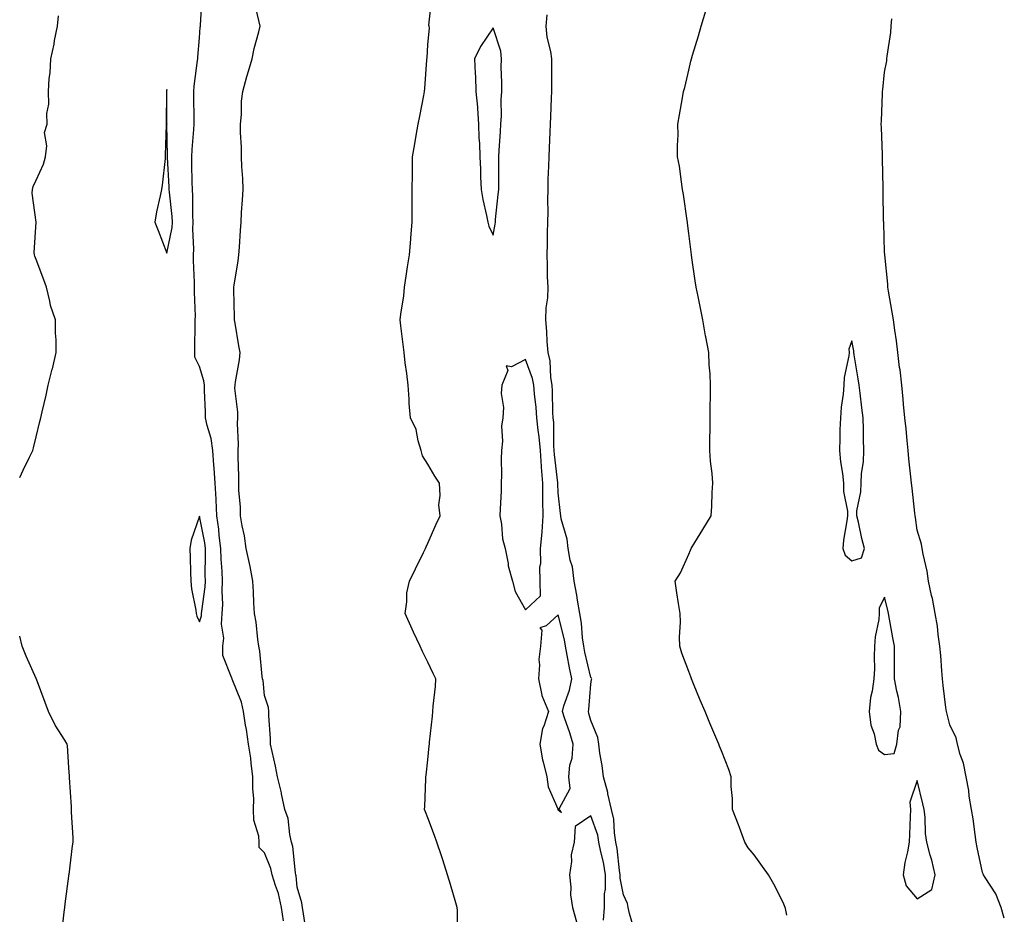
# Model space of a CAD drawing. Units: inches. Extents: x 1016003 to 1018643, y 7345418 to 7348058.
# Drawn here: x 1016003 to 1016305, y 7346660 to 7346934 of the extents above; entities that cross this region are included whole.
import ezdxf

# ---------------------------------------------------------------- set-up
doc = ezdxf.new("R2010")
doc.units = ezdxf.units.IN
doc.header["$MEASUREMENT"] = 0
doc.layers.add('Contour_10167345', color=7, linetype='Continuous', true_color=0x0e68f6)

msp = doc.modelspace()

# ---------------------------------------------------------------- linework, layer by layer
at = {"layer": 'Contour_10167345'}
for points in [[(1016083.87, 7346657.74, 3238), (1016083.21, 7346661.92, 3238), (1016082.3, 7346666.17, 3238), (1016081.35, 7346668.62, 3238), (1016080.41, 7346671.92, 3238), (1016079.99, 7346673.86, 3238), (1016078.05, 7346678.66, 3238), (1016076.43, 7346680.3, 3238), (1016076.38, 7346681.92, 3238), (1016076.28, 7346683.69, 3238), (1016074.72, 7346688.59, 3238), (1016074.61, 7346691.92, 3238), (1016074.71, 7346695.26, 3238), (1016074.41, 7346698.28, 3238), (1016074.49, 7346701.92, 3238), (1016073.9, 7346706.07, 3238), (1016073.79, 7346707.67, 3238), (1016073.07, 7346711.92, 3238), (1016072.54, 7346716.41, 3238), (1016072.22, 7346717.75, 3238), (1016071.6, 7346721.92, 3238), (1016070.97, 7346724.84, 3238), (1016068.15, 7346731.82, 3238), (1016068.12, 7346731.92, 3238), (1016068.11, 7346731.98, 3238), (1016068.05, 7346732.2, 3238), (1016065.21, 7346739.08, 3238), (1016065.26, 7346741.92, 3238), (1016065.55, 7346744.42, 3238), (1016064.83, 7346748.7, 3238), (1016065.06, 7346751.92, 3238), (1016065.22, 7346754.75, 3238), (1016065.05, 7346758.93, 3238), (1016065.2, 7346761.92, 3238), (1016065.08, 7346764.89, 3238), (1016064.73, 7346768.6, 3238), (1016064.61, 7346771.92, 3238), (1016064.11, 7346775.86, 3238), (1016063.98, 7346777.85, 3238), (1016063.39, 7346781.92, 3238), (1016063.18, 7346786.8, 3238), (1016063.17, 7346787.04, 3238), (1016062.93, 7346791.92, 3238), (1016062.64, 7346796.51, 3238), (1016062.52, 7346797.44, 3238), (1016062.21, 7346801.92, 3238), (1016061.69, 7346805.56, 3238), (1016060.42, 7346809.54, 3238), (1016059.96, 7346811.92, 3238), (1016059.91, 7346813.77, 3238), (1016059.65, 7346820.32, 3238), (1016059.59, 7346821.92, 3238), (1016059.44, 7346823.31, 3238), (1016058.05, 7346827.62, 3238), (1016056.68, 7346830.56, 3238), (1016056.62, 7346831.92, 3238), (1016056.68, 7346833.29, 3238), (1016056.76, 7346840.63, 3238), (1016056.81, 7346841.92, 3238), (1016056.87, 7346843.1, 3238), (1016056.55, 7346850.42, 3238), (1016056.6, 7346851.92, 3238), (1016056.56, 7346853.41, 3238), (1016056.31, 7346860.18, 3238), (1016056.25, 7346861.92, 3238), (1016056.4, 7346863.58, 3238), (1016056.02, 7346869.89, 3238), (1016056.15, 7346871.92, 3238), (1016056.05, 7346873.92, 3238), (1016056.07, 7346879.93, 3238), (1016055.95, 7346881.92, 3238), (1016055.88, 7346884.09, 3238), (1016055.8, 7346889.68, 3238), (1016055.74, 7346891.92, 3238), (1016055.81, 7346894.16, 3238), (1016056.37, 7346900.24, 3238), (1016056.43, 7346901.92, 3238), (1016056.42, 7346903.55, 3238), (1016056.39, 7346910.26, 3238), (1016056.39, 7346911.92, 3238), (1016056.45, 7346913.53, 3238), (1016057.52, 7346921.39, 3238), (1016057.55, 7346921.92, 3238), (1016057.55, 7346922.42, 3238), (1016058.05, 7346928.34, 3238), (1016058.35, 7346931.62, 3238), (1016058.37, 7346931.92, 3238), (1016058.37, 7346932.24, 3238), (1016058.89, 7346941.09, 3238)], [(1016090.77, 7346654.64, 3237), (1016089.99, 7346659.98, 3237), (1016089.7, 7346661.92, 3237), (1016089.48, 7346663.35, 3237), (1016088.05, 7346668.09, 3237), (1016087.71, 7346671.58, 3237), (1016087.61, 7346671.92, 3237), (1016087.49, 7346672.48, 3237), (1016086.71, 7346680.58, 3237), (1016086.31, 7346681.92, 3237), (1016085.76, 7346684.22, 3237), (1016085.29, 7346689.16, 3237), (1016084.26, 7346691.92, 3237), (1016083.24, 7346696.73, 3237), (1016083.19, 7346697.06, 3237), (1016081.97, 7346701.92, 3237), (1016081.36, 7346705.23, 3237), (1016080.32, 7346709.66, 3237), (1016079.86, 7346711.92, 3237), (1016079.84, 7346713.71, 3237), (1016079.38, 7346720.59, 3237), (1016079.36, 7346721.92, 3237), (1016079.25, 7346723.12, 3237), (1016078.05, 7346726.8, 3237), (1016077.58, 7346731.45, 3237), (1016077.44, 7346731.92, 3237), (1016077.32, 7346732.65, 3237), (1016076.58, 7346740.45, 3237), (1016076.28, 7346741.92, 3237), (1016075.94, 7346744.03, 3237), (1016075.44, 7346749.32, 3237), (1016074.94, 7346751.92, 3237), (1016074.77, 7346755.21, 3237), (1016074.69, 7346758.56, 3237), (1016074.49, 7346761.92, 3237), (1016073.58, 7346766.39, 3237), (1016073.45, 7346767.32, 3237), (1016072.37, 7346771.92, 3237), (1016071.9, 7346775.77, 3237), (1016071.17, 7346778.8, 3237), (1016070.71, 7346781.92, 3237), (1016070.65, 7346784.52, 3237), (1016070.2, 7346789.77, 3237), (1016070.14, 7346791.92, 3237), (1016070.18, 7346794.04, 3237), (1016069.95, 7346800.02, 3237), (1016069.99, 7346801.92, 3237), (1016070.02, 7346803.89, 3237), (1016069.77, 7346810.2, 3237), (1016069.8, 7346811.92, 3237), (1016069.84, 7346813.7, 3237), (1016068.97, 7346821, 3237), (1016069, 7346821.92, 3237), (1016069.13, 7346823, 3237), (1016070.32, 7346829.65, 3237), (1016070.56, 7346831.92, 3237), (1016070.13, 7346834.01, 3237), (1016069, 7346840.97, 3237), (1016068.82, 7346841.92, 3237), (1016068.79, 7346842.66, 3237), (1016068.67, 7346851.3, 3237), (1016068.66, 7346851.92, 3237), (1016068.73, 7346852.6, 3237), (1016069.96, 7346860.01, 3237), (1016070.17, 7346861.92, 3237), (1016070.32, 7346864.18, 3237), (1016070.67, 7346869.31, 3237), (1016070.82, 7346871.92, 3237), (1016071.01, 7346874.88, 3237), (1016071.27, 7346878.7, 3237), (1016071.47, 7346881.92, 3237), (1016071.41, 7346885.28, 3237), (1016071.05, 7346888.93, 3237), (1016070.98, 7346891.92, 3237), (1016070.97, 7346894.84, 3237), (1016070.66, 7346899.31, 3237), (1016070.64, 7346901.92, 3237), (1016070.95, 7346904.83, 3237), (1016070.99, 7346908.98, 3237), (1016071.39, 7346911.92, 3237), (1016072.64, 7346916.51, 3237), (1016072.8, 7346917.17, 3237), (1016074.19, 7346921.92, 3237), (1016074.85, 7346925.12, 3237), (1016076.29, 7346930.17, 3237), (1016076.71, 7346931.92, 3237), (1016076.29, 7346933.68, 3237), (1016075.04, 7346938.92, 3237)], [(1016137.1, 7346652.87, 3236), (1016137.12, 7346661, 3236), (1016137.05, 7346661.92, 3236), (1016136.65, 7346663.32, 3236), (1016135.04, 7346668.91, 3236), (1016134.13, 7346671.92, 3236), (1016132.65, 7346676.52, 3236), (1016132.23, 7346677.74, 3236), (1016130.83, 7346681.92, 3236), (1016130.08, 7346683.95, 3236), (1016128.05, 7346689.33, 3236), (1016127.34, 7346691.21, 3236), (1016127.08, 7346691.92, 3236), (1016127.12, 7346692.85, 3236), (1016127.48, 7346701.35, 3236), (1016127.5, 7346701.92, 3236), (1016127.55, 7346702.42, 3236), (1016128.05, 7346707.16, 3236), (1016128.51, 7346711.46, 3236), (1016128.56, 7346711.92, 3236), (1016128.62, 7346712.49, 3236), (1016129.46, 7346720.52, 3236), (1016129.6, 7346721.92, 3236), (1016129.66, 7346723.53, 3236), (1016130.4, 7346729.57, 3236), (1016130.48, 7346731.92, 3236), (1016129.7, 7346733.57, 3236), (1016128.05, 7346737.04, 3236), (1016126.43, 7346740.29, 3236), (1016125.74, 7346741.92, 3236), (1016123.71, 7346746.26, 3236), (1016123.29, 7346747.16, 3236), (1016121.09, 7346751.92, 3236), (1016121.64, 7346755.52, 3236), (1016121.68, 7346758.28, 3236), (1016122.46, 7346761.92, 3236), (1016124.31, 7346765.66, 3236), (1016126.76, 7346770.63, 3236), (1016127.4, 7346771.92, 3236), (1016127.58, 7346772.39, 3236), (1016128.05, 7346773.48, 3236), (1016130.6, 7346779.37, 3236), (1016131.81, 7346781.92, 3236), (1016131.4, 7346785.27, 3236), (1016131.88, 7346788.09, 3236), (1016131.6, 7346791.92, 3236), (1016130.18, 7346794.05, 3236), (1016128.05, 7346797.77, 3236), (1016126.41, 7346800.28, 3236), (1016126.07, 7346801.92, 3236), (1016125.14, 7346804.83, 3236), (1016124.48, 7346808.35, 3236), (1016122.75, 7346811.92, 3236), (1016122.4, 7346816.27, 3236), (1016122.33, 7346817.64, 3236), (1016122.02, 7346821.92, 3236), (1016121.62, 7346825.49, 3236), (1016121.16, 7346828.82, 3236), (1016120.78, 7346831.92, 3236), (1016120.5, 7346834.37, 3236), (1016119.83, 7346840.14, 3236), (1016119.63, 7346841.92, 3236), (1016119.83, 7346843.69, 3236), (1016120.7, 7346849.28, 3236), (1016120.96, 7346851.92, 3236), (1016121.48, 7346855.35, 3236), (1016121.82, 7346858.16, 3236), (1016122.42, 7346861.92, 3236), (1016122.85, 7346866.72, 3236), (1016122.88, 7346867.08, 3236), (1016123.3, 7346871.92, 3236), (1016123.31, 7346876.66, 3236), (1016123.3, 7346877.17, 3236), (1016123.31, 7346881.92, 3236), (1016123.37, 7346886.6, 3236), (1016123.37, 7346887.24, 3236), (1016123.42, 7346891.92, 3236), (1016124.06, 7346895.92, 3236), (1016124.53, 7346898.4, 3236), (1016125.11, 7346901.92, 3236), (1016125.59, 7346904.39, 3236), (1016126.85, 7346910.71, 3236), (1016127.07, 7346911.92, 3236), (1016127.13, 7346912.84, 3236), (1016127.8, 7346921.66, 3236), (1016127.81, 7346921.92, 3236), (1016127.83, 7346922.15, 3236), (1016128.05, 7346926.36, 3236), (1016128.63, 7346931.34, 3236), (1016128.53, 7346931.92, 3236), (1016128.41, 7346932.29, 3236), (1016129.34, 7346940.64, 3236)], [(1016238.05, 7346659.54, 3234), (1016237.66, 7346661.53, 3234), (1016237.59, 7346661.92, 3234), (1016237.12, 7346662.85, 3234), (1016234.47, 7346668.34, 3234), (1016232.47, 7346671.92, 3234), (1016230.62, 7346674.48, 3234), (1016228.05, 7346678.03, 3234), (1016226.26, 7346680.13, 3234), (1016225.24, 7346681.92, 3234), (1016223.6, 7346686.37, 3234), (1016223.31, 7346687.18, 3234), (1016221.43, 7346691.92, 3234), (1016221.43, 7346695.3, 3234), (1016221.04, 7346698.93, 3234), (1016221.03, 7346701.92, 3234), (1016220.31, 7346704.18, 3234), (1016218.05, 7346709.93, 3234), (1016217.46, 7346711.33, 3234), (1016217.23, 7346711.92, 3234), (1016216.64, 7346713.32, 3234), (1016214.54, 7346718.41, 3234), (1016213.09, 7346721.92, 3234), (1016211.55, 7346725.42, 3234), (1016209.52, 7346730.45, 3234), (1016208.9, 7346731.92, 3234), (1016208.67, 7346732.53, 3234), (1016208.05, 7346734.22, 3234), (1016205.96, 7346739.83, 3234), (1016205.33, 7346741.92, 3234), (1016205.24, 7346744.73, 3234), (1016205.47, 7346749.34, 3234), (1016205.37, 7346751.92, 3234), (1016204.92, 7346755.05, 3234), (1016204.38, 7346758.25, 3234), (1016203.85, 7346761.92, 3234), (1016205.49, 7346764.47, 3234), (1016208.05, 7346770.17, 3234), (1016208.6, 7346771.37, 3234), (1016208.75, 7346771.92, 3234), (1016209.88, 7346773.75, 3234), (1016212.3, 7346777.68, 3234), (1016214.89, 7346781.92, 3234), (1016215.14, 7346784.83, 3234), (1016215.19, 7346789.06, 3234), (1016215.4, 7346791.92, 3234), (1016215.16, 7346794.82, 3234), (1016214.74, 7346798.61, 3234), (1016214.49, 7346801.92, 3234), (1016214.53, 7346805.44, 3234), (1016214.56, 7346808.44, 3234), (1016214.6, 7346811.92, 3234), (1016214.64, 7346815.33, 3234), (1016214.68, 7346818.55, 3234), (1016214.72, 7346821.92, 3234), (1016214.56, 7346825.4, 3234), (1016214.31, 7346828.18, 3234), (1016214.16, 7346831.92, 3234), (1016213.26, 7346836.71, 3234), (1016213.18, 7346837.05, 3234), (1016212.36, 7346841.92, 3234), (1016211.62, 7346845.49, 3234), (1016210.89, 7346849.07, 3234), (1016210.32, 7346851.92, 3234), (1016210.02, 7346853.89, 3234), (1016208.98, 7346860.99, 3234), (1016208.85, 7346861.92, 3234), (1016208.78, 7346862.65, 3234), (1016208.05, 7346868.44, 3234), (1016207.67, 7346871.54, 3234), (1016207.62, 7346871.92, 3234), (1016207.53, 7346872.44, 3234), (1016206.46, 7346880.32, 3234), (1016206.16, 7346881.92, 3234), (1016205.76, 7346884.22, 3234), (1016205.18, 7346889.05, 3234), (1016204.6, 7346891.92, 3234), (1016204.56, 7346895.41, 3234), (1016204.78, 7346898.65, 3234), (1016204.72, 7346901.92, 3234), (1016205.22, 7346904.75, 3234), (1016206.12, 7346909.98, 3234), (1016206.46, 7346911.92, 3234), (1016206.78, 7346913.18, 3234), (1016208.05, 7346918.5, 3234), (1016208.71, 7346921.26, 3234), (1016208.86, 7346921.92, 3234), (1016209.2, 7346923.07, 3234), (1016211.02, 7346928.95, 3234), (1016211.88, 7346931.92, 3234), (1016213.28, 7346936.69, 3234)], [(1016003, 7346793.66, 3239), (1016004.08, 7346795.89, 3239), (1016005.97, 7346799.84, 3239), (1016006.98, 7346801.92, 3239), (1016007.21, 7346802.76, 3239), (1016008.05, 7346806.14, 3239), (1016009.18, 7346810.79, 3239), (1016009.45, 7346811.92, 3239), (1016009.87, 7346813.74, 3239), (1016011.07, 7346818.9, 3239), (1016011.76, 7346821.92, 3239), (1016012.98, 7346826.85, 3239), (1016013.01, 7346826.96, 3239), (1016014.21, 7346831.92, 3239), (1016014.18, 7346835.79, 3239), (1016014.01, 7346837.88, 3239), (1016014, 7346841.92, 3239), (1016012.44, 7346846.31, 3239), (1016012.27, 7346847.71, 3239), (1016011.2, 7346851.92, 3239), (1016010.39, 7346854.26, 3239), (1016008.05, 7346860.45, 3239), (1016007.6, 7346861.47, 3239), (1016007.49, 7346861.92, 3239), (1016007.43, 7346862.54, 3239), (1016008.05, 7346871.92, 3239), (1016006.87, 7346880.74, 3239), (1016006.91, 7346881.92, 3239), (1016007.11, 7346882.86, 3239), (1016008.05, 7346884.77, 3239), (1016010.33, 7346889.64, 3239), (1016010.9, 7346891.92, 3239), (1016011.36, 7346895.23, 3239), (1016010.62, 7346899.35, 3239), (1016011.38, 7346901.92, 3239), (1016011.3, 7346905.17, 3239), (1016011.88, 7346908.09, 3239), (1016011.82, 7346911.92, 3239), (1016012.05, 7346915.92, 3239), (1016012.31, 7346917.66, 3239), (1016012.51, 7346921.92, 3239), (1016013.56, 7346926.42, 3239), (1016013.69, 7346927.56, 3239), (1016014.54, 7346931.92, 3239), (1016014.88, 7346935.09, 3239)], [(1016191.27, 7346655.14, 3235), (1016189.91, 7346660.06, 3235), (1016189.51, 7346661.92, 3235), (1016189.28, 7346663.15, 3235), (1016188.05, 7346665.8, 3235), (1016187.01, 7346670.88, 3235), (1016187.01, 7346671.92, 3235), (1016186.8, 7346673.17, 3235), (1016186.09, 7346679.96, 3235), (1016185.72, 7346681.92, 3235), (1016185.24, 7346684.73, 3235), (1016185.07, 7346688.94, 3235), (1016184.37, 7346691.92, 3235), (1016183.27, 7346696.7, 3235), (1016183.22, 7346697.09, 3235), (1016181.87, 7346701.92, 3235), (1016181.47, 7346705.34, 3235), (1016180.81, 7346709.15, 3235), (1016180.46, 7346711.92, 3235), (1016180.13, 7346714, 3235), (1016178.05, 7346719.15, 3235), (1016177.46, 7346721.34, 3235), (1016177.28, 7346721.92, 3235), (1016177.43, 7346722.54, 3235), (1016178.05, 7346730.28, 3235), (1016178.26, 7346731.7, 3235), (1016178.28, 7346731.92, 3235), (1016178.24, 7346732.1, 3235), (1016178.05, 7346732.38, 3235), (1016176.21, 7346740.08, 3235), (1016175.85, 7346741.92, 3235), (1016175.47, 7346744.5, 3235), (1016175.14, 7346749.01, 3235), (1016174.63, 7346751.92, 3235), (1016173.95, 7346756.02, 3235), (1016173.74, 7346757.61, 3235), (1016172.95, 7346761.92, 3235), (1016172.43, 7346766.3, 3235), (1016171.71, 7346768.26, 3235), (1016171.03, 7346771.92, 3235), (1016170.82, 7346774.7, 3235), (1016168.96, 7346781.01, 3235), (1016168.86, 7346781.92, 3235), (1016168.69, 7346782.57, 3235), (1016168.05, 7346788.91, 3235), (1016167.96, 7346791.83, 3235), (1016167.96, 7346791.92, 3235), (1016167.95, 7346792.02, 3235), (1016166.85, 7346800.71, 3235), (1016166.76, 7346801.92, 3235), (1016166.64, 7346803.33, 3235), (1016166.65, 7346810.52, 3235), (1016166.51, 7346811.92, 3235), (1016166.4, 7346813.58, 3235), (1016166.27, 7346820.14, 3235), (1016166.14, 7346821.92, 3235), (1016165.73, 7346824.24, 3235), (1016165.52, 7346829.39, 3235), (1016164.91, 7346831.92, 3235), (1016164.69, 7346835.28, 3235), (1016164.5, 7346838.37, 3235), (1016164.25, 7346841.92, 3235), (1016164.33, 7346845.64, 3235), (1016164.81, 7346848.68, 3235), (1016164.9, 7346851.92, 3235), (1016164.79, 7346855.18, 3235), (1016164.77, 7346858.63, 3235), (1016164.65, 7346861.92, 3235), (1016164.74, 7346865.23, 3235), (1016164.77, 7346868.64, 3235), (1016164.85, 7346871.92, 3235), (1016164.9, 7346875.08, 3235), (1016164.87, 7346878.74, 3235), (1016164.91, 7346881.92, 3235), (1016164.98, 7346884.99, 3235), (1016165.16, 7346889.03, 3235), (1016165.24, 7346891.92, 3235), (1016165.34, 7346894.63, 3235), (1016165.54, 7346899.42, 3235), (1016165.65, 7346901.92, 3235), (1016165.75, 7346904.22, 3235), (1016165.96, 7346909.83, 3235), (1016166.05, 7346911.92, 3235), (1016166.08, 7346913.89, 3235), (1016166.08, 7346919.94, 3235), (1016166.11, 7346921.92, 3235), (1016165.8, 7346924.17, 3235), (1016164.68, 7346928.56, 3235), (1016164.34, 7346931.92, 3235), (1016164.6, 7346935.37, 3235)], [(1016304.73, 7346658.6, 3233), (1016303.79, 7346661.92, 3233), (1016302.18, 7346666.05, 3233), (1016298.86, 7346671.1, 3233), (1016298.39, 7346671.92, 3233), (1016298.29, 7346672.16, 3233), (1016298.05, 7346672.59, 3233), (1016296.44, 7346680.3, 3233), (1016296.13, 7346681.92, 3233), (1016295.75, 7346684.23, 3233), (1016295.17, 7346689.04, 3233), (1016294.63, 7346691.92, 3233), (1016293.99, 7346695.98, 3233), (1016293.83, 7346697.7, 3233), (1016293.05, 7346701.92, 3233), (1016292.21, 7346706.08, 3233), (1016291.25, 7346708.72, 3233), (1016290.4, 7346711.92, 3233), (1016289.95, 7346713.82, 3233), (1016288.05, 7346717.81, 3233), (1016287.22, 7346721.09, 3233), (1016286.98, 7346721.92, 3233), (1016286.84, 7346723.13, 3233), (1016286.04, 7346729.9, 3233), (1016285.81, 7346731.92, 3233), (1016285.61, 7346734.36, 3233), (1016285.26, 7346739.12, 3233), (1016285.02, 7346741.92, 3233), (1016284.49, 7346745.48, 3233), (1016284.25, 7346748.12, 3233), (1016283.58, 7346751.92, 3233), (1016282.73, 7346756.6, 3233), (1016282.45, 7346757.52, 3233), (1016281.49, 7346761.92, 3233), (1016281.04, 7346764.91, 3233), (1016279.82, 7346770.15, 3233), (1016279.51, 7346771.92, 3233), (1016279.35, 7346773.21, 3233), (1016278.05, 7346777.55, 3233), (1016277.48, 7346781.35, 3233), (1016277.38, 7346781.92, 3233), (1016277.28, 7346782.69, 3233), (1016276.51, 7346790.37, 3233), (1016276.29, 7346791.92, 3233), (1016276.12, 7346793.85, 3233), (1016275.49, 7346799.37, 3233), (1016275.28, 7346801.92, 3233), (1016274.95, 7346805.02, 3233), (1016274.64, 7346808.51, 3233), (1016274.28, 7346811.92, 3233), (1016273.85, 7346816.12, 3233), (1016273.75, 7346817.62, 3233), (1016273.28, 7346821.92, 3233), (1016272.78, 7346826.65, 3233), (1016272.66, 7346827.31, 3233), (1016272.08, 7346831.92, 3233), (1016271.69, 7346835.56, 3233), (1016271.16, 7346838.82, 3233), (1016270.77, 7346841.92, 3233), (1016270.41, 7346844.29, 3233), (1016269.27, 7346850.7, 3233), (1016269.08, 7346851.92, 3233), (1016268.99, 7346852.86, 3233), (1016268.1, 7346861.87, 3233), (1016268.1, 7346861.96, 3233), (1016268.05, 7346862.72, 3233), (1016267.76, 7346871.63, 3233), (1016267.76, 7346871.92, 3233), (1016267.75, 7346872.22, 3233), (1016267.64, 7346881.51, 3233), (1016267.63, 7346881.92, 3233), (1016267.61, 7346882.36, 3233), (1016267.45, 7346891.32, 3233), (1016267.43, 7346891.92, 3233), (1016267.41, 7346892.57, 3233), (1016267.06, 7346900.93, 3233), (1016267.02, 7346901.92, 3233), (1016267.06, 7346902.91, 3233), (1016267.36, 7346911.23, 3233), (1016267.39, 7346911.92, 3233), (1016267.47, 7346912.5, 3233), (1016268.05, 7346917.85, 3233), (1016268.7, 7346921.27, 3233), (1016268.78, 7346921.92, 3233), (1016268.85, 7346922.73, 3233), (1016269.94, 7346930.03, 3233), (1016270.09, 7346931.92, 3233), (1016270.27, 7346934.14, 3233)], [(1016015.91, 7346654.06, 3239), (1016016.59, 7346660.47, 3239), (1016016.81, 7346661.92, 3239), (1016016.96, 7346663.01, 3239), (1016018.05, 7346671.51, 3239), (1016018.1, 7346671.87, 3239), (1016018.1, 7346671.92, 3239), (1016018.11, 7346671.98, 3239), (1016019.19, 7346680.78, 3239), (1016019.34, 7346681.92, 3239), (1016019.37, 7346683.23, 3239), (1016018.89, 7346691.08, 3239), (1016018.91, 7346691.92, 3239), (1016018.86, 7346692.73, 3239), (1016018.26, 7346701.72, 3239), (1016018.24, 7346701.92, 3239), (1016018.23, 7346702.1, 3239), (1016018.05, 7346704.71, 3239), (1016017.6, 7346711.47, 3239), (1016017.56, 7346711.92, 3239), (1016016.85, 7346713.12, 3239), (1016013.91, 7346717.78, 3239), (1016011.8, 7346721.92, 3239), (1016010.78, 7346724.66, 3239), (1016008.11, 7346731.86, 3239), (1016008.08, 7346731.95, 3239), (1016008.05, 7346732.01, 3239), (1016004.98, 7346738.85, 3239), (1016003.77, 7346741.92, 3239), (1016003, 7346744.98, 3239)], [(1016181.93, 7346658.04, 3236), (1016182.24, 7346661.92, 3236), (1016182.22, 7346666.09, 3236), (1016182.49, 7346667.47, 3236), (1016182.48, 7346671.92, 3236), (1016181.86, 7346675.73, 3236), (1016181.09, 7346678.89, 3236), (1016180.51, 7346681.92, 3236), (1016180.15, 7346684.02, 3236), (1016178.05, 7346689.95, 3236), (1016173.26, 7346686.71, 3236), (1016172.91, 7346681.92, 3236), (1016171.97, 7346678, 3236), (1016172.07, 7346675.94, 3236), (1016171.47, 7346671.92, 3236), (1016171.9, 7346668.08, 3236), (1016171.84, 7346665.71, 3236), (1016172.42, 7346661.92, 3236), (1016173.63, 7346657.49, 3236)]]:
    msp.add_polyline3d(points, dxfattribs=at)
for points in [[(1016148.05, 7346867.89, 3236), (1016148.68, 7346871.29, 3236), (1016148.76, 7346871.92, 3236), (1016148.84, 7346872.71, 3236), (1016149.66, 7346880.31, 3236), (1016149.81, 7346881.92, 3236), (1016149.83, 7346883.7, 3236), (1016149.8, 7346890.17, 3236), (1016149.82, 7346891.92, 3236), (1016149.97, 7346893.84, 3236), (1016150.31, 7346899.66, 3236), (1016150.49, 7346901.92, 3236), (1016150.63, 7346904.49, 3236), (1016150.55, 7346909.42, 3236), (1016150.71, 7346911.92, 3236), (1016150.79, 7346914.66, 3236), (1016150.55, 7346919.42, 3236), (1016150.65, 7346921.92, 3236), (1016150.43, 7346924.3, 3236), (1016148.05, 7346931.44, 3236), (1016144.24, 7346925.73, 3236), (1016142.38, 7346921.92, 3236), (1016142.54, 7346917.43, 3236), (1016142.69, 7346916.56, 3236), (1016142.81, 7346911.92, 3236), (1016143.27, 7346907.14, 3236), (1016143.26, 7346906.71, 3236), (1016143.63, 7346901.92, 3236), (1016143.73, 7346897.6, 3236), (1016143.91, 7346896.06, 3236), (1016144.04, 7346891.92, 3236), (1016144.24, 7346888.11, 3236), (1016144.22, 7346885.75, 3236), (1016144.41, 7346881.92, 3236), (1016144.92, 7346878.8, 3236), (1016146.06, 7346873.91, 3236), (1016146.42, 7346871.92, 3236), (1016146.81, 7346870.68, 3236)], [(1016048.05, 7346862.34, 3239), (1016049.68, 7346870.29, 3239), (1016049.78, 7346871.92, 3239), (1016049.7, 7346873.57, 3239), (1016048.87, 7346881.1, 3239), (1016048.82, 7346881.92, 3239), (1016048.79, 7346882.67, 3239), (1016048.31, 7346891.65, 3239), (1016048.3, 7346891.92, 3239), (1016048.31, 7346892.19, 3239), (1016048.14, 7346901.83, 3239), (1016048.15, 7346901.92, 3239), (1016048.14, 7346902.01, 3239), (1016048.09, 7346911.89, 3239), (1016048.09, 7346911.95, 3239), (1016048.05, 7346912.57, 3239), (1016047.97, 7346912, 3239), (1016047.97, 7346911.92, 3239), (1016047.98, 7346911.85, 3239), (1016047.87, 7346902.1, 3239), (1016047.89, 7346901.92, 3239), (1016047.89, 7346901.77, 3239), (1016047.61, 7346892.36, 3239), (1016047.63, 7346891.92, 3239), (1016047.53, 7346891.4, 3239), (1016046.71, 7346883.25, 3239), (1016046.41, 7346881.92, 3239), (1016046.06, 7346879.93, 3239), (1016044.92, 7346875.04, 3239), (1016044.45, 7346871.92, 3239), (1016045.48, 7346869.35, 3239)], [(1016258.05, 7346768.07, 3234), (1016260.99, 7346768.98, 3234), (1016261.88, 7346771.92, 3234), (1016261.05, 7346774.92, 3234), (1016260.01, 7346779.96, 3234), (1016259.52, 7346781.92, 3234), (1016259.56, 7346783.43, 3234), (1016260.77, 7346789.2, 3234), (1016260.82, 7346791.92, 3234), (1016261, 7346794.87, 3234), (1016261.57, 7346798.4, 3234), (1016261.73, 7346801.92, 3234), (1016261.59, 7346805.46, 3234), (1016261.59, 7346808.39, 3234), (1016261.44, 7346811.92, 3234), (1016261.11, 7346814.98, 3234), (1016260.51, 7346819.45, 3234), (1016260.24, 7346821.92, 3234), (1016259.97, 7346823.84, 3234), (1016258.76, 7346831.21, 3234), (1016258.66, 7346831.92, 3234), (1016258.59, 7346832.46, 3234), (1016258.05, 7346835.47, 3234), (1016257.05, 7346832.92, 3234), (1016257.14, 7346831.92, 3234), (1016257.06, 7346830.94, 3234), (1016255.65, 7346824.32, 3234), (1016255.52, 7346821.92, 3234), (1016255.3, 7346819.17, 3234), (1016254.73, 7346815.24, 3234), (1016254.5, 7346811.92, 3234), (1016254.37, 7346808.24, 3234), (1016254.37, 7346805.61, 3234), (1016254.23, 7346801.92, 3234), (1016254.55, 7346798.42, 3234), (1016255.12, 7346794.85, 3234), (1016255.42, 7346791.92, 3234), (1016255.47, 7346789.34, 3234), (1016256.66, 7346783.31, 3234), (1016256.69, 7346781.92, 3234), (1016256.51, 7346780.38, 3234), (1016255.5, 7346774.46, 3234), (1016255.23, 7346771.92, 3234), (1016255.99, 7346769.85, 3234)], [(1016158.05, 7346753.05, 3236), (1016162.57, 7346757.39, 3236), (1016162.52, 7346761.92, 3236), (1016162.35, 7346766.22, 3236), (1016162.72, 7346767.25, 3236), (1016162.64, 7346771.92, 3236), (1016163.09, 7346776.88, 3236), (1016163.08, 7346776.95, 3236), (1016163.38, 7346781.92, 3236), (1016163.36, 7346786.6, 3236), (1016163.34, 7346787.22, 3236), (1016163.33, 7346791.92, 3236), (1016162.94, 7346796.81, 3236), (1016162.93, 7346797.03, 3236), (1016162.58, 7346801.92, 3236), (1016162.23, 7346806.1, 3236), (1016161.86, 7346808.11, 3236), (1016161.48, 7346811.92, 3236), (1016161.25, 7346815.12, 3236), (1016160.73, 7346819.24, 3236), (1016160.52, 7346821.92, 3236), (1016160.15, 7346824.02, 3236), (1016158.05, 7346829.78, 3236), (1016153.72, 7346827.59, 3236), (1016152.11, 7346827.86, 3236), (1016152.54, 7346826.42, 3236), (1016150.78, 7346821.92, 3236), (1016150.54, 7346819.42, 3236), (1016151.23, 7346815.1, 3236), (1016151.04, 7346811.92, 3236), (1016150.62, 7346809.35, 3236), (1016150.94, 7346804.81, 3236), (1016150.63, 7346801.92, 3236), (1016150.59, 7346799.39, 3236), (1016150.61, 7346794.47, 3236), (1016150.56, 7346791.92, 3236), (1016150.53, 7346789.44, 3236), (1016150.19, 7346784.06, 3236), (1016150.16, 7346781.92, 3236), (1016150.68, 7346779.29, 3236), (1016151, 7346774.87, 3236), (1016151.8, 7346771.92, 3236), (1016152.69, 7346767.28, 3236), (1016152.71, 7346766.58, 3236), (1016154.05, 7346761.92, 3236), (1016154.83, 7346758.69, 3236)], [(1016058.05, 7346749.42, 3239), (1016058.69, 7346751.28, 3239), (1016058.74, 7346751.92, 3239), (1016058.78, 7346752.66, 3239), (1016059.87, 7346760.1, 3239), (1016059.95, 7346761.92, 3239), (1016059.88, 7346763.75, 3239), (1016059.99, 7346769.97, 3239), (1016059.92, 7346771.92, 3239), (1016059.72, 7346773.59, 3239), (1016058.05, 7346781.82, 3239), (1016055.55, 7346774.42, 3239), (1016055.12, 7346771.92, 3239), (1016055.21, 7346769.08, 3239), (1016055.34, 7346764.64, 3239), (1016055.41, 7346761.92, 3239), (1016055.7, 7346759.56, 3239), (1016056.99, 7346752.98, 3239), (1016057.13, 7346751.92, 3239), (1016057.26, 7346751.13, 3239)], [(1016268.05, 7346708.71, 3234), (1016270.95, 7346709.02, 3234), (1016271.83, 7346711.92, 3234), (1016272.31, 7346716.17, 3234), (1016272.78, 7346717.19, 3234), (1016273.01, 7346721.92, 3234), (1016272.34, 7346726.21, 3234), (1016271.84, 7346728.14, 3234), (1016271.13, 7346731.92, 3234), (1016271.05, 7346734.91, 3234), (1016271.12, 7346738.85, 3234), (1016271.05, 7346741.92, 3234), (1016270.6, 7346744.47, 3234), (1016269.28, 7346751.92, 3234), (1016269.07, 7346752.94, 3234), (1016268.05, 7346756.92, 3234), (1016266.35, 7346753.62, 3234), (1016266.41, 7346751.92, 3234), (1016266.26, 7346750.14, 3234), (1016265.17, 7346744.8, 3234), (1016264.99, 7346741.92, 3234), (1016264.84, 7346738.7, 3234), (1016264.91, 7346735.06, 3234), (1016264.72, 7346731.92, 3234), (1016264.25, 7346728.12, 3234), (1016263.75, 7346726.22, 3234), (1016263.35, 7346721.92, 3234), (1016263.83, 7346717.7, 3234), (1016264.83, 7346715.14, 3234), (1016265.43, 7346711.92, 3234), (1016266.21, 7346710.08, 3234)], [(1016168.05, 7346691.81, 3236), (1016169.02, 7346690.96, 3236), (1016168.47, 7346691.92, 3236), (1016168.29, 7346692.16, 3236), (1016171.65, 7346698.32, 3236), (1016171.24, 7346701.92, 3236), (1016171.62, 7346705.49, 3236), (1016172.33, 7346707.64, 3236), (1016172.6, 7346711.92, 3236), (1016171.57, 7346715.43, 3236), (1016169.96, 7346720.01, 3236), (1016169.35, 7346721.92, 3236), (1016169.79, 7346723.66, 3236), (1016171.51, 7346728.46, 3236), (1016172.17, 7346731.92, 3236), (1016171.45, 7346735.32, 3236), (1016170.8, 7346739.17, 3236), (1016170.27, 7346741.92, 3236), (1016169.98, 7346743.85, 3236), (1016168.05, 7346751.55, 3236), (1016164.32, 7346748.18, 3236), (1016162.41, 7346747.57, 3236), (1016162.97, 7346746.84, 3236), (1016162.56, 7346741.92, 3236), (1016162.1, 7346737.87, 3236), (1016162.32, 7346736.19, 3236), (1016162.01, 7346731.92, 3236), (1016163, 7346726.97, 3236), (1016162.99, 7346726.86, 3236), (1016165.05, 7346721.92, 3236), (1016163.58, 7346717.45, 3236), (1016163.2, 7346716.77, 3236), (1016162.42, 7346711.92, 3236), (1016163.22, 7346707.09, 3236), (1016163.43, 7346706.54, 3236), (1016164.56, 7346701.92, 3236), (1016164.97, 7346698.84, 3236), (1016167.89, 7346692.07, 3236), (1016167.93, 7346691.92, 3236), (1016167.97, 7346691.84, 3236)], [(1016278.05, 7346664.49, 3234), (1016282.55, 7346667.41, 3234), (1016283.56, 7346671.92, 3234), (1016282.52, 7346676.39, 3234), (1016282.06, 7346677.91, 3234), (1016281.01, 7346681.92, 3234), (1016280.63, 7346684.5, 3234), (1016280.45, 7346689.52, 3234), (1016280.16, 7346691.92, 3234), (1016279.78, 7346693.65, 3234), (1016278.05, 7346700.84, 3234), (1016275.78, 7346694.19, 3234), (1016275.94, 7346691.92, 3234), (1016275.83, 7346689.7, 3234), (1016275.65, 7346684.32, 3234), (1016275.53, 7346681.92, 3234), (1016275.05, 7346678.93, 3234), (1016274.27, 7346675.7, 3234), (1016273.77, 7346671.92, 3234), (1016274.68, 7346668.55, 3234)]]:
    msp.add_polyline3d(points, close=True, dxfattribs=at)

doc.saveas('drawing.dxf')
